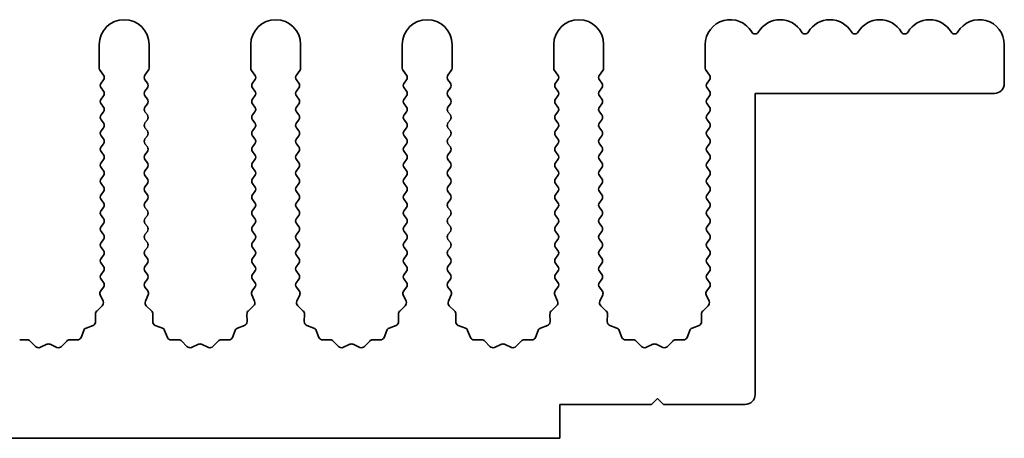
# Model space of a CAD drawing. Units: millimetres. Extents: x 0 to 8446, y 0 to 1405.
# Drawn here: x 3965 to 4014, y 613 to 634 of the extents above; entities that cross this region are included whole.
import ezdxf

# ---------------------------------------------------------------- set-up
doc = ezdxf.new("R2010")
doc.units = ezdxf.units.MM
doc.header["$LTSCALE"] = 3.5
doc.layers.add('Visible (ISO)', color=7, linetype='Continuous', lineweight=35)

msp = doc.modelspace()

# ---------------------------------------------------------------- linework, layer by layer
at = {"layer": 'Visible (ISO)'}
for p, q in [((3968.7602, 632.6353), (3968.7602, 631.4519)), ((3971.2602, 631.4519), (3971.2602, 632.6353)), ((3976.3602, 632.6353), (3976.3602, 631.4519)), ((3978.8602, 631.4519), (3978.8602, 632.6353)), ((3983.9602, 632.6353), (3983.9602, 631.4519)), ((3986.4602, 631.4519), (3986.4602, 632.6353)), ((3991.5602, 632.6353), (3991.5602, 631.4519)), ((3994.0602, 631.4519), (3994.0602, 632.6353)), ((3999.1602, 632.6353), (3999.1602, 631.4519)), ((4014.1602, 632.6353), (4014.1602, 630.6853)), ((3968.8002, 631.3319), (3968.9702, 631.1053)), ((3971.0502, 631.1053), (3971.2202, 631.3319)), ((3976.4002, 631.3319), (3976.5702, 631.1053)), ((3978.6502, 631.1053), (3978.8202, 631.3319)), ((3984.0002, 631.3319), (3984.1702, 631.1053)), ((3986.2502, 631.1053), (3986.4202, 631.3319)), ((3991.6002, 631.3319), (3991.7702, 631.1053)), ((3993.8502, 631.1053), (3994.0202, 631.3319)), ((3999.2002, 631.3319), (3999.3702, 631.1053)), ((3968.9702, 630.8653), (3968.8502, 630.7053)), ((3971.1702, 630.7053), (3971.0502, 630.8653)), ((3976.5702, 630.8653), (3976.4502, 630.7053)), ((3978.7702, 630.7053), (3978.6502, 630.8653)), ((3984.1702, 630.8653), (3984.0502, 630.7053)), ((3986.3702, 630.7053), (3986.2502, 630.8653)), ((3991.7702, 630.8653), (3991.6502, 630.7053)), ((3993.9702, 630.7053), (3993.8502, 630.8653)), ((3999.3702, 630.8653), (3999.2502, 630.7053)), ((3968.8502, 630.4653), (3968.9702, 630.3053)), ((3971.0502, 630.3053), (3971.1702, 630.4653)), ((3976.4502, 630.4653), (3976.5702, 630.3053)), ((3978.6502, 630.3053), (3978.7702, 630.4653)), ((3984.0502, 630.4653), (3984.1702, 630.3053)), ((3986.2502, 630.3053), (3986.3702, 630.4653)), ((3991.6502, 630.4653), (3991.7702, 630.3053)), ((3993.8502, 630.3053), (3993.9702, 630.4653)), ((3999.2502, 630.4653), (3999.3702, 630.3053)), ((3968.9702, 630.0653), (3968.8502, 629.9053)), ((3971.1702, 629.9053), (3971.0502, 630.0653)), ((3976.5702, 630.0653), (3976.4502, 629.9053)), ((3978.7702, 629.9053), (3978.6502, 630.0653)), ((3984.1702, 630.0653), (3984.0502, 629.9053)), ((3986.3702, 629.9053), (3986.2502, 630.0653)), ((3991.7702, 630.0653), (3991.6502, 629.9053)), ((3993.9702, 629.9053), (3993.8502, 630.0653)), ((3999.3702, 630.0653), (3999.2502, 629.9053)), ((4001.6602, 630.1853), (4001.6602, 615.0853)), ((4013.6602, 630.1853), (4001.6602, 630.1853)), ((3968.8502, 629.6653), (3968.9702, 629.5053)), ((3971.0502, 629.5053), (3971.1702, 629.6653)), ((3976.4502, 629.6653), (3976.5702, 629.5053)), ((3978.6502, 629.5053), (3978.7702, 629.6653)), ((3984.0502, 629.6653), (3984.1702, 629.5053)), ((3986.2502, 629.5053), (3986.3702, 629.6653)), ((3991.6502, 629.6653), (3991.7702, 629.5053)), ((3993.8502, 629.5053), (3993.9702, 629.6653)), ((3999.2502, 629.6653), (3999.3702, 629.5053)), ((3968.9702, 629.2653), (3968.8502, 629.1053)), ((3968.8502, 628.8653), (3968.9702, 628.7053)), ((3971.1702, 629.1053), (3971.0502, 629.2653)), ((3971.0502, 628.7053), (3971.1702, 628.8653)), ((3976.5702, 629.2653), (3976.4502, 629.1053)), ((3976.4502, 628.8653), (3976.5702, 628.7053)), ((3978.7702, 629.1053), (3978.6502, 629.2653)), ((3978.6502, 628.7053), (3978.7702, 628.8653)), ((3984.1702, 629.2653), (3984.0502, 629.1053)), ((3984.0502, 628.8653), (3984.1702, 628.7053)), ((3986.3702, 629.1053), (3986.2502, 629.2653)), ((3986.2502, 628.7053), (3986.3702, 628.8653)), ((3991.7702, 629.2653), (3991.6502, 629.1053)), ((3991.6502, 628.8653), (3991.7702, 628.7053)), ((3993.9702, 629.1053), (3993.8502, 629.2653)), ((3993.8502, 628.7053), (3993.9702, 628.8653)), ((3999.3702, 629.2653), (3999.2502, 629.1053)), ((3999.2502, 628.8653), (3999.3702, 628.7053)), ((3968.9702, 628.4653), (3968.8502, 628.3053)), ((3971.1702, 628.3053), (3971.0502, 628.4653)), ((3976.5702, 628.4653), (3976.4502, 628.3053)), ((3978.7702, 628.3053), (3978.6502, 628.4653)), ((3984.1702, 628.4653), (3984.0502, 628.3053)), ((3986.3702, 628.3053), (3986.2502, 628.4653)), ((3991.7702, 628.4653), (3991.6502, 628.3053)), ((3993.9702, 628.3053), (3993.8502, 628.4653)), ((3999.3702, 628.4653), (3999.2502, 628.3053)), ((3968.8502, 628.0653), (3968.9702, 627.9053)), ((3971.0502, 627.9053), (3971.1702, 628.0653)), ((3976.4502, 628.0653), (3976.5702, 627.9053)), ((3978.6502, 627.9053), (3978.7702, 628.0653)), ((3984.0502, 628.0653), (3984.1702, 627.9053)), ((3986.2502, 627.9053), (3986.3702, 628.0653)), ((3991.6502, 628.0653), (3991.7702, 627.9053)), ((3993.8502, 627.9053), (3993.9702, 628.0653)), ((3999.2502, 628.0653), (3999.3702, 627.9053)), ((3968.9702, 627.6653), (3968.8502, 627.5053)), ((3971.1702, 627.5053), (3971.0502, 627.6653)), ((3976.5702, 627.6653), (3976.4502, 627.5053)), ((3978.7702, 627.5053), (3978.6502, 627.6653)), ((3984.1702, 627.6653), (3984.0502, 627.5053)), ((3986.3702, 627.5053), (3986.2502, 627.6653)), ((3991.7702, 627.6653), (3991.6502, 627.5053)), ((3993.9702, 627.5053), (3993.8502, 627.6653)), ((3999.3702, 627.6653), (3999.2502, 627.5053)), ((3968.8502, 627.2653), (3968.9702, 627.1053)), ((3968.9702, 626.8653), (3968.8502, 626.7053)), ((3971.0502, 627.1053), (3971.1702, 627.2653)), ((3971.1702, 626.7053), (3971.0502, 626.8653)), ((3976.4502, 627.2653), (3976.5702, 627.1053)), ((3976.5702, 626.8653), (3976.4502, 626.7053)), ((3978.6502, 627.1053), (3978.7702, 627.2653)), ((3978.7702, 626.7053), (3978.6502, 626.8653)), ((3984.0502, 627.2653), (3984.1702, 627.1053)), ((3984.1702, 626.8653), (3984.0502, 626.7053)), ((3986.2502, 627.1053), (3986.3702, 627.2653)), ((3986.3702, 626.7053), (3986.2502, 626.8653)), ((3991.6502, 627.2653), (3991.7702, 627.1053)), ((3991.7702, 626.8653), (3991.6502, 626.7053)), ((3993.8502, 627.1053), (3993.9702, 627.2653)), ((3993.9702, 626.7053), (3993.8502, 626.8653)), ((3999.2502, 627.2653), (3999.3702, 627.1053)), ((3999.3702, 626.8653), (3999.2502, 626.7053)), ((3968.8502, 626.4653), (3968.9702, 626.3053)), ((3971.0502, 626.3053), (3971.1702, 626.4653)), ((3976.4502, 626.4653), (3976.5702, 626.3053)), ((3978.6502, 626.3053), (3978.7702, 626.4653)), ((3984.0502, 626.4653), (3984.1702, 626.3053)), ((3986.2502, 626.3053), (3986.3702, 626.4653)), ((3991.6502, 626.4653), (3991.7702, 626.3053)), ((3993.8502, 626.3053), (3993.9702, 626.4653)), ((3999.2502, 626.4653), (3999.3702, 626.3053)), ((3968.9702, 626.0653), (3968.8502, 625.9053)), ((3971.1702, 625.9053), (3971.0502, 626.0653)), ((3976.5702, 626.0653), (3976.4502, 625.9053)), ((3978.7702, 625.9053), (3978.6502, 626.0653)), ((3984.1702, 626.0653), (3984.0502, 625.9053)), ((3986.3702, 625.9053), (3986.2502, 626.0653)), ((3991.7702, 626.0653), (3991.6502, 625.9053)), ((3993.9702, 625.9053), (3993.8502, 626.0653)), ((3999.3702, 626.0653), (3999.2502, 625.9053)), ((3968.8502, 625.6653), (3968.9702, 625.5053)), ((3971.0502, 625.5053), (3971.1702, 625.6653)), ((3976.4502, 625.6653), (3976.5702, 625.5053)), ((3978.6502, 625.5053), (3978.7702, 625.6653)), ((3984.0502, 625.6653), (3984.1702, 625.5053)), ((3986.2502, 625.5053), (3986.3702, 625.6653)), ((3991.6502, 625.6653), (3991.7702, 625.5053)), ((3993.8502, 625.5053), (3993.9702, 625.6653)), ((3999.2502, 625.6653), (3999.3702, 625.5053)), ((3968.9702, 625.2653), (3968.8502, 625.1053)), ((3968.8502, 624.8653), (3968.9702, 624.7053)), ((3971.1702, 625.1053), (3971.0502, 625.2653)), ((3971.0502, 624.7053), (3971.1702, 624.8653)), ((3976.5702, 625.2653), (3976.4502, 625.1053)), ((3976.4502, 624.8653), (3976.5702, 624.7053)), ((3978.7702, 625.1053), (3978.6502, 625.2653)), ((3978.6502, 624.7053), (3978.7702, 624.8653)), ((3984.1702, 625.2653), (3984.0502, 625.1053)), ((3984.0502, 624.8653), (3984.1702, 624.7053)), ((3986.3702, 625.1053), (3986.2502, 625.2653)), ((3986.2502, 624.7053), (3986.3702, 624.8653)), ((3991.7702, 625.2653), (3991.6502, 625.1053)), ((3991.6502, 624.8653), (3991.7702, 624.7053)), ((3993.9702, 625.1053), (3993.8502, 625.2653)), ((3993.8502, 624.7053), (3993.9702, 624.8653)), ((3999.3702, 625.2653), (3999.2502, 625.1053)), ((3999.2502, 624.8653), (3999.3702, 624.7053)), ((3968.9702, 624.4653), (3968.8502, 624.3053)), ((3971.1702, 624.3053), (3971.0502, 624.4653)), ((3976.5702, 624.4653), (3976.4502, 624.3053)), ((3978.7702, 624.3053), (3978.6502, 624.4653)), ((3984.1702, 624.4653), (3984.0502, 624.3053)), ((3986.3702, 624.3053), (3986.2502, 624.4653)), ((3991.7702, 624.4653), (3991.6502, 624.3053)), ((3993.9702, 624.3053), (3993.8502, 624.4653)), ((3999.3702, 624.4653), (3999.2502, 624.3053)), ((3968.8502, 624.0653), (3968.9702, 623.9053)), ((3971.0502, 623.9053), (3971.1702, 624.0653)), ((3976.4502, 624.0653), (3976.5702, 623.9053)), ((3978.6502, 623.9053), (3978.7702, 624.0653)), ((3984.0502, 624.0653), (3984.1702, 623.9053)), ((3986.2502, 623.9053), (3986.3702, 624.0653)), ((3991.6502, 624.0653), (3991.7702, 623.9053)), ((3993.8502, 623.9053), (3993.9702, 624.0653)), ((3999.2502, 624.0653), (3999.3702, 623.9053)), ((3968.9702, 623.6653), (3968.8502, 623.5053)), ((3971.1702, 623.5053), (3971.0502, 623.6653)), ((3976.5702, 623.6653), (3976.4502, 623.5053)), ((3978.7702, 623.5053), (3978.6502, 623.6653)), ((3984.1702, 623.6653), (3984.0502, 623.5053)), ((3986.3702, 623.5053), (3986.2502, 623.6653)), ((3991.7702, 623.6653), (3991.6502, 623.5053)), ((3993.9702, 623.5053), (3993.8502, 623.6653)), ((3999.3702, 623.6653), (3999.2502, 623.5053)), ((3968.8502, 623.2653), (3968.9702, 623.1053)), ((3968.9702, 622.8653), (3968.8502, 622.7053)), ((3971.0502, 623.1053), (3971.1702, 623.2653)), ((3971.1702, 622.7053), (3971.0502, 622.8653)), ((3976.4502, 623.2653), (3976.5702, 623.1053)), ((3976.5702, 622.8653), (3976.4502, 622.7053)), ((3978.6502, 623.1053), (3978.7702, 623.2653)), ((3978.7702, 622.7053), (3978.6502, 622.8653)), ((3984.0502, 623.2653), (3984.1702, 623.1053)), ((3984.1702, 622.8653), (3984.0502, 622.7053)), ((3986.2502, 623.1053), (3986.3702, 623.2653)), ((3986.3702, 622.7053), (3986.2502, 622.8653)), ((3991.6502, 623.2653), (3991.7702, 623.1053)), ((3991.7702, 622.8653), (3991.6502, 622.7053)), ((3993.8502, 623.1053), (3993.9702, 623.2653)), ((3993.9702, 622.7053), (3993.8502, 622.8653)), ((3999.2502, 623.2653), (3999.3702, 623.1053)), ((3999.3702, 622.8653), (3999.2502, 622.7053)), ((3968.8502, 622.4653), (3968.9702, 622.3053)), ((3971.0502, 622.3053), (3971.1702, 622.4653)), ((3976.4502, 622.4653), (3976.5702, 622.3053)), ((3978.6502, 622.3053), (3978.7702, 622.4653)), ((3984.0502, 622.4653), (3984.1702, 622.3053)), ((3986.2502, 622.3053), (3986.3702, 622.4653)), ((3991.6502, 622.4653), (3991.7702, 622.3053)), ((3993.8502, 622.3053), (3993.9702, 622.4653)), ((3999.2502, 622.4653), (3999.3702, 622.3053)), ((3968.9702, 622.0653), (3968.8502, 621.9053)), ((3971.1702, 621.9053), (3971.0502, 622.0653)), ((3976.5702, 622.0653), (3976.4502, 621.9053)), ((3978.7702, 621.9053), (3978.6502, 622.0653)), ((3984.1702, 622.0653), (3984.0502, 621.9053)), ((3986.3702, 621.9053), (3986.2502, 622.0653)), ((3991.7702, 622.0653), (3991.6502, 621.9053)), ((3993.9702, 621.9053), (3993.8502, 622.0653)), ((3999.3702, 622.0653), (3999.2502, 621.9053)), ((3968.8502, 621.6653), (3968.9702, 621.5053)), ((3971.0502, 621.5053), (3971.1702, 621.6653)), ((3976.4502, 621.6653), (3976.5702, 621.5053)), ((3978.6502, 621.5053), (3978.7702, 621.6653)), ((3984.0502, 621.6653), (3984.1702, 621.5053)), ((3986.2502, 621.5053), (3986.3702, 621.6653)), ((3991.6502, 621.6653), (3991.7702, 621.5053)), ((3993.8502, 621.5053), (3993.9702, 621.6653)), ((3999.2502, 621.6653), (3999.3702, 621.5053)), ((3968.9702, 621.2653), (3968.8502, 621.1053)), ((3971.1702, 621.1053), (3971.0502, 621.2653)), ((3976.5702, 621.2653), (3976.4502, 621.1053)), ((3978.7702, 621.1053), (3978.6502, 621.2653)), ((3984.1702, 621.2653), (3984.0502, 621.1053)), ((3986.3702, 621.1053), (3986.2502, 621.2653)), ((3991.7702, 621.2653), (3991.6502, 621.1053)), ((3993.9702, 621.1053), (3993.8502, 621.2653)), ((3999.3702, 621.2653), (3999.2502, 621.1053)), ((3968.9702, 620.4653), (3968.8304, 620.2789)), ((3968.8502, 620.8653), (3968.9702, 620.7053)), ((3971.0502, 620.7053), (3971.1702, 620.8653)), ((3971.19, 620.2789), (3971.0502, 620.4653)), ((3976.5702, 620.4653), (3976.4304, 620.2789)), ((3976.4502, 620.8653), (3976.5702, 620.7053)), ((3978.6502, 620.7053), (3978.7702, 620.8653)), ((3978.79, 620.2789), (3978.6502, 620.4653)), ((3984.1702, 620.4653), (3984.0304, 620.2789)), ((3984.0502, 620.8653), (3984.1702, 620.7053)), ((3986.2502, 620.7053), (3986.3702, 620.8653)), ((3986.39, 620.2789), (3986.2502, 620.4653)), ((3991.7702, 620.4653), (3991.6304, 620.2789)), ((3991.6502, 620.8653), (3991.7702, 620.7053)), ((3993.8502, 620.7053), (3993.9702, 620.8653)), ((3993.99, 620.2789), (3993.8502, 620.4653)), ((3999.3702, 620.4653), (3999.2304, 620.2789)), ((3999.2502, 620.8653), (3999.3702, 620.7053)), ((3968.8074, 620.0782), (3968.9488, 619.7576)), ((3971.0716, 619.7576), (3971.2129, 620.0782)), ((3976.4074, 620.0782), (3976.5488, 619.7576)), ((3978.6716, 619.7576), (3978.8129, 620.0782)), ((3984.0074, 620.0782), (3984.1488, 619.7576)), ((3986.2716, 619.7576), (3986.4129, 620.0782)), ((3991.6074, 620.0782), (3991.7488, 619.7576)), ((3993.8716, 619.7576), (3994.0129, 620.0782)), ((3999.2074, 620.0782), (3999.3488, 619.7576)), ((3968.904, 619.5323), (3968.6298, 619.2704)), ((3971.3905, 619.2704), (3971.1164, 619.5323)), ((3976.504, 619.5323), (3976.2298, 619.2704)), ((3978.9905, 619.2704), (3978.7164, 619.5323)), ((3984.104, 619.5323), (3983.8298, 619.2704)), ((3986.5905, 619.2704), (3986.3164, 619.5323)), ((3991.704, 619.5323), (3991.4298, 619.2704)), ((3994.1905, 619.2704), (3993.9164, 619.5323)), ((3999.304, 619.5323), (3999.0298, 619.2704)), ((3968.5681, 619.1212), (3968.5767, 618.7422)), ((3971.4437, 618.7422), (3971.4523, 619.1212)), ((3976.1681, 619.1212), (3976.1767, 618.7422)), ((3979.0437, 618.7422), (3979.0523, 619.1212)), ((3983.7681, 619.1212), (3983.7767, 618.7422)), ((3986.6437, 618.7422), (3986.6523, 619.1212)), ((3991.3681, 619.1212), (3991.3767, 618.7422)), ((3994.2437, 618.7422), (3994.2523, 619.1212)), ((3998.9681, 619.1212), (3998.9767, 618.7422)), ((3968.4491, 618.5512), (3968.0955, 618.4141)), ((3971.9248, 618.4141), (3971.5713, 618.5512)), ((3976.0491, 618.5512), (3975.6955, 618.4141)), ((3979.5248, 618.4141), (3979.1713, 618.5512)), ((3983.6491, 618.5512), (3983.2955, 618.4141)), ((3987.1248, 618.4141), (3986.7713, 618.5512)), ((3991.2491, 618.5512), (3990.8955, 618.4141)), ((3994.7248, 618.4141), (3994.3713, 618.5512)), ((3998.8491, 618.5512), (3998.4955, 618.4141)), ((3967.9814, 618.2999), (3967.8443, 617.9464)), ((3972.1761, 617.9464), (3972.039, 618.2999)), ((3975.5814, 618.2999), (3975.4443, 617.9464)), ((3979.7761, 617.9464), (3979.639, 618.2999)), ((3983.1814, 618.2999), (3983.0443, 617.9464)), ((3987.3761, 617.9464), (3987.239, 618.2999)), ((3990.7814, 618.2999), (3990.6443, 617.9464)), ((3994.9761, 617.9464), (3994.839, 618.2999)), ((3998.3814, 618.2999), (3998.2443, 617.9464)), ((3965.1461, 617.8274), (3964.7671, 617.8188)), ((3965.5572, 617.4915), (3965.2953, 617.7656)), ((3966.1295, 617.5997), (3965.7825, 617.4467)), ((3966.6378, 617.4467), (3966.2909, 617.5997)), ((3967.1251, 617.7656), (3966.8631, 617.4915)), ((3967.6533, 617.8188), (3967.2742, 617.8274)), ((3972.7461, 617.8274), (3972.3671, 617.8188)), ((3973.1572, 617.4915), (3972.8953, 617.7656)), ((3973.7295, 617.5997), (3973.3825, 617.4467)), ((3974.2378, 617.4467), (3973.8909, 617.5997)), ((3974.7251, 617.7656), (3974.4631, 617.4915)), ((3975.2533, 617.8188), (3974.8742, 617.8274)), ((3980.3461, 617.8274), (3979.9671, 617.8188)), ((3980.7572, 617.4915), (3980.4953, 617.7656)), ((3981.3295, 617.5997), (3980.9825, 617.4467)), ((3981.8378, 617.4467), (3981.4909, 617.5997)), ((3982.3251, 617.7656), (3982.0631, 617.4915)), ((3982.8533, 617.8188), (3982.4742, 617.8274)), ((3987.9461, 617.8274), (3987.5671, 617.8188)), ((3988.3572, 617.4915), (3988.0953, 617.7656)), ((3988.9295, 617.5997), (3988.5825, 617.4467)), ((3989.4378, 617.4467), (3989.0909, 617.5997)), ((3989.9251, 617.7656), (3989.6631, 617.4915)), ((3990.4533, 617.8188), (3990.0742, 617.8274)), ((3995.5461, 617.8274), (3995.1671, 617.8188)), ((3995.9572, 617.4915), (3995.6953, 617.7656)), ((3996.5295, 617.5997), (3996.1825, 617.4467)), ((3997.0378, 617.4467), (3996.6909, 617.5997)), ((3997.5251, 617.7656), (3997.2631, 617.4915)), ((3998.0533, 617.8188), (3997.6742, 617.8274)), ((3991.8602, 614.5853), (3991.8602, 612.8853)), ((3996.4602, 614.5853), (3991.8602, 614.5853)), ((3996.7602, 614.8853), (3996.4602, 614.5853)), ((3997.0602, 614.5853), (3996.7602, 614.8853)), ((4001.1602, 614.5853), (3997.0602, 614.5853)), ((3991.8602, 612.8853), (3712.8602, 612.8853))]:
    msp.add_line(p, q, dxfattribs=at)
for centre, radius, start, end in [((3970.0102, 632.6353), 1.25, 0, 180), ((3977.6102, 632.6353), 1.25, 0, 180), ((3985.2102, 632.6353), 1.25, 0, 180), ((3992.8102, 632.6353), 1.25, 0, 180), ((4000.4102, 632.6353), 1.25, 30.45031, 180), ((4002.9102, 632.6353), 1.25, 30.45031, 149.54969), ((4005.4102, 632.6353), 1.25, 30.45031, 149.54969), ((4007.9102, 632.6353), 1.25, 30.45031, 149.54969), ((4010.4102, 632.6353), 1.25, 30.45031, 149.54969), ((4012.9102, 632.6353), 1.25, 0, 149.54969), ((4001.6602, 633.3701), 0.2, 210.45031, 329.54969), ((4004.1602, 633.3701), 0.2, 210.45031, 329.54969), ((4006.6602, 633.3701), 0.2, 210.45031, 329.54969), ((4009.1602, 633.3701), 0.2, 210.45031, 329.54969), ((4011.6602, 633.3701), 0.2, 210.45031, 329.54969), ((3968.9602, 631.4519), 0.2, 180, 216.8699), ((3971.0602, 631.4519), 0.2, 323.1301, 0), ((3976.5602, 631.4519), 0.2, 180, 216.8699), ((3978.6602, 631.4519), 0.2, 323.1301, 0), ((3984.1602, 631.4519), 0.2, 180, 216.8699), ((3986.2602, 631.4519), 0.2, 323.1301, 0), ((3991.7602, 631.4519), 0.2, 180, 216.8699), ((3993.8602, 631.4519), 0.2, 323.1301, 0), ((3999.3602, 631.4519), 0.2, 180, 216.8699), ((3968.8102, 630.9853), 0.2, 323.1301, 36.8699), ((3971.2102, 630.9853), 0.2, 143.1301, 216.8699), ((3976.4102, 630.9853), 0.2, 323.1301, 36.8699), ((3978.8102, 630.9853), 0.2, 143.1301, 216.8699), ((3984.0102, 630.9853), 0.2, 323.1301, 36.8699), ((3986.4102, 630.9853), 0.2, 143.1301, 216.8699), ((3991.6102, 630.9853), 0.2, 323.1301, 36.8699), ((3994.0102, 630.9853), 0.2, 143.1301, 216.8699), ((3999.2102, 630.9853), 0.2, 323.1301, 36.8699), ((3969.0102, 630.5853), 0.2, 143.1301, 216.8699), ((3968.8102, 630.1853), 0.2, 323.1301, 36.8699), ((3971.2102, 630.1853), 0.2, 143.1301, 216.8699), ((3971.0102, 630.5853), 0.2, 323.1301, 36.8699), ((3976.6102, 630.5853), 0.2, 143.1301, 216.8699), ((3976.4102, 630.1853), 0.2, 323.1301, 36.8699), ((3978.8102, 630.1853), 0.2, 143.1301, 216.8699), ((3978.6102, 630.5853), 0.2, 323.1301, 36.8699), ((3984.2102, 630.5853), 0.2, 143.1301, 216.8699), ((3984.0102, 630.1853), 0.2, 323.1301, 36.8699), ((3986.4102, 630.1853), 0.2, 143.1301, 216.8699), ((3986.2102, 630.5853), 0.2, 323.1301, 36.8699), ((3991.8102, 630.5853), 0.2, 143.1301, 216.8699), ((3991.6102, 630.1853), 0.2, 323.1301, 36.8699), ((3994.0102, 630.1853), 0.2, 143.1301, 216.8699), ((3993.8102, 630.5853), 0.2, 323.1301, 36.8699), ((3999.4102, 630.5853), 0.2, 143.1301, 216.8699), ((3999.2102, 630.1853), 0.2, 323.1301, 36.8699), ((4013.6602, 630.6853), 0.5, 270, 0), ((3969.0102, 629.7853), 0.2, 143.1301, 216.8699), ((3971.0102, 629.7853), 0.2, 323.1301, 36.8699), ((3976.6102, 629.7853), 0.2, 143.1301, 216.8699), ((3978.6102, 629.7853), 0.2, 323.1301, 36.8699), ((3984.2102, 629.7853), 0.2, 143.1301, 216.8699), ((3986.2102, 629.7853), 0.2, 323.1301, 36.8699), ((3991.8102, 629.7853), 0.2, 143.1301, 216.8699), ((3993.8102, 629.7853), 0.2, 323.1301, 36.8699), ((3999.4102, 629.7853), 0.2, 143.1301, 216.8699), ((3968.8102, 629.3853), 0.2, 323.1301, 36.8699), ((3971.2102, 629.3853), 0.2, 143.1301, 216.8699), ((3976.4102, 629.3853), 0.2, 323.1301, 36.8699), ((3978.8102, 629.3853), 0.2, 143.1301, 216.8699), ((3984.0102, 629.3853), 0.2, 323.1301, 36.8699), ((3986.4102, 629.3853), 0.2, 143.1301, 216.8699), ((3991.6102, 629.3853), 0.2, 323.1301, 36.8699), ((3994.0102, 629.3853), 0.2, 143.1301, 216.8699), ((3999.2102, 629.3853), 0.2, 323.1301, 36.8699), ((3969.0102, 628.9853), 0.2, 143.1301, 216.8699), ((3971.0102, 628.9853), 0.2, 323.1301, 36.8699), ((3976.6102, 628.9853), 0.2, 143.1301, 216.8699), ((3978.6102, 628.9853), 0.2, 323.1301, 36.8699), ((3984.2102, 628.9853), 0.2, 143.1301, 216.8699), ((3986.2102, 628.9853), 0.2, 323.1301, 36.8699), ((3991.8102, 628.9853), 0.2, 143.1301, 216.8699), ((3993.8102, 628.9853), 0.2, 323.1301, 36.8699), ((3999.4102, 628.9853), 0.2, 143.1301, 216.8699), ((3969.0102, 628.1853), 0.2, 143.1301, 216.8699), ((3968.8102, 628.5853), 0.2, 323.1301, 36.8699), ((3971.2102, 628.5853), 0.2, 143.1301, 216.8699), ((3971.0102, 628.1853), 0.2, 323.1301, 36.8699), ((3976.6102, 628.1853), 0.2, 143.1301, 216.8699), ((3976.4102, 628.5853), 0.2, 323.1301, 36.8699), ((3978.8102, 628.5853), 0.2, 143.1301, 216.8699), ((3978.6102, 628.1853), 0.2, 323.1301, 36.8699), ((3984.2102, 628.1853), 0.2, 143.1301, 216.8699), ((3984.0102, 628.5853), 0.2, 323.1301, 36.8699), ((3986.4102, 628.5853), 0.2, 143.1301, 216.8699), ((3986.2102, 628.1853), 0.2, 323.1301, 36.8699), ((3991.8102, 628.1853), 0.2, 143.1301, 216.8699), ((3991.6102, 628.5853), 0.2, 323.1301, 36.8699), ((3994.0102, 628.5853), 0.2, 143.1301, 216.8699), ((3993.8102, 628.1853), 0.2, 323.1301, 36.8699), ((3999.4102, 628.1853), 0.2, 143.1301, 216.8699), ((3999.2102, 628.5853), 0.2, 323.1301, 36.8699), ((3968.8102, 627.7853), 0.2, 323.1301, 36.8699), ((3971.2102, 627.7853), 0.2, 143.1301, 216.8699), ((3976.4102, 627.7853), 0.2, 323.1301, 36.8699), ((3978.8102, 627.7853), 0.2, 143.1301, 216.8699), ((3984.0102, 627.7853), 0.2, 323.1301, 36.8699), ((3986.4102, 627.7853), 0.2, 143.1301, 216.8699), ((3991.6102, 627.7853), 0.2, 323.1301, 36.8699), ((3994.0102, 627.7853), 0.2, 143.1301, 216.8699), ((3999.2102, 627.7853), 0.2, 323.1301, 36.8699), ((3969.0102, 627.3853), 0.2, 143.1301, 216.8699), ((3971.0102, 627.3853), 0.2, 323.1301, 36.8699), ((3976.6102, 627.3853), 0.2, 143.1301, 216.8699), ((3978.6102, 627.3853), 0.2, 323.1301, 36.8699), ((3984.2102, 627.3853), 0.2, 143.1301, 216.8699), ((3986.2102, 627.3853), 0.2, 323.1301, 36.8699), ((3991.8102, 627.3853), 0.2, 143.1301, 216.8699), ((3993.8102, 627.3853), 0.2, 323.1301, 36.8699), ((3999.4102, 627.3853), 0.2, 143.1301, 216.8699), ((3968.8102, 626.9853), 0.2, 323.1301, 36.8699), ((3971.2102, 626.9853), 0.2, 143.1301, 216.8699), ((3976.4102, 626.9853), 0.2, 323.1301, 36.8699), ((3978.8102, 626.9853), 0.2, 143.1301, 216.8699), ((3984.0102, 626.9853), 0.2, 323.1301, 36.8699), ((3986.4102, 626.9853), 0.2, 143.1301, 216.8699), ((3991.6102, 626.9853), 0.2, 323.1301, 36.8699), ((3994.0102, 626.9853), 0.2, 143.1301, 216.8699), ((3999.2102, 626.9853), 0.2, 323.1301, 36.8699), ((3969.0102, 626.5853), 0.2, 143.1301, 216.8699), ((3968.8102, 626.1853), 0.2, 323.1301, 36.8699), ((3971.2102, 626.1853), 0.2, 143.1301, 216.8699), ((3971.0102, 626.5853), 0.2, 323.1301, 36.8699), ((3976.6102, 626.5853), 0.2, 143.1301, 216.8699), ((3976.4102, 626.1853), 0.2, 323.1301, 36.8699), ((3978.8102, 626.1853), 0.2, 143.1301, 216.8699), ((3978.6102, 626.5853), 0.2, 323.1301, 36.8699), ((3984.2102, 626.5853), 0.2, 143.1301, 216.8699), ((3984.0102, 626.1853), 0.2, 323.1301, 36.8699), ((3986.4102, 626.1853), 0.2, 143.1301, 216.8699), ((3986.2102, 626.5853), 0.2, 323.1301, 36.8699), ((3991.8102, 626.5853), 0.2, 143.1301, 216.8699), ((3991.6102, 626.1853), 0.2, 323.1301, 36.8699), ((3994.0102, 626.1853), 0.2, 143.1301, 216.8699), ((3993.8102, 626.5853), 0.2, 323.1301, 36.8699), ((3999.4102, 626.5853), 0.2, 143.1301, 216.8699), ((3999.2102, 626.1853), 0.2, 323.1301, 36.8699), ((3969.0102, 625.7853), 0.2, 143.1301, 216.8699), ((3971.0102, 625.7853), 0.2, 323.1301, 36.8699), ((3976.6102, 625.7853), 0.2, 143.1301, 216.8699), ((3978.6102, 625.7853), 0.2, 323.1301, 36.8699), ((3984.2102, 625.7853), 0.2, 143.1301, 216.8699), ((3986.2102, 625.7853), 0.2, 323.1301, 36.8699), ((3991.8102, 625.7853), 0.2, 143.1301, 216.8699), ((3993.8102, 625.7853), 0.2, 323.1301, 36.8699), ((3999.4102, 625.7853), 0.2, 143.1301, 216.8699), ((3968.8102, 625.3853), 0.2, 323.1301, 36.8699), ((3971.2102, 625.3853), 0.2, 143.1301, 216.8699), ((3976.4102, 625.3853), 0.2, 323.1301, 36.8699), ((3978.8102, 625.3853), 0.2, 143.1301, 216.8699), ((3984.0102, 625.3853), 0.2, 323.1301, 36.8699), ((3986.4102, 625.3853), 0.2, 143.1301, 216.8699), ((3991.6102, 625.3853), 0.2, 323.1301, 36.8699), ((3994.0102, 625.3853), 0.2, 143.1301, 216.8699), ((3999.2102, 625.3853), 0.2, 323.1301, 36.8699), ((3969.0102, 624.9853), 0.2, 143.1301, 216.8699), ((3971.0102, 624.9853), 0.2, 323.1301, 36.8699), ((3976.6102, 624.9853), 0.2, 143.1301, 216.8699), ((3978.6102, 624.9853), 0.2, 323.1301, 36.8699), ((3984.2102, 624.9853), 0.2, 143.1301, 216.8699), ((3986.2102, 624.9853), 0.2, 323.1301, 36.8699), ((3991.8102, 624.9853), 0.2, 143.1301, 216.8699), ((3993.8102, 624.9853), 0.2, 323.1301, 36.8699), ((3999.4102, 624.9853), 0.2, 143.1301, 216.8699), ((3968.8102, 624.5853), 0.2, 323.1301, 36.8699), ((3971.2102, 624.5853), 0.2, 143.1301, 216.8699), ((3976.4102, 624.5853), 0.2, 323.1301, 36.8699), ((3978.8102, 624.5853), 0.2, 143.1301, 216.8699), ((3984.0102, 624.5853), 0.2, 323.1301, 36.8699), ((3986.4102, 624.5853), 0.2, 143.1301, 216.8699), ((3991.6102, 624.5853), 0.2, 323.1301, 36.8699), ((3994.0102, 624.5853), 0.2, 143.1301, 216.8699), ((3999.2102, 624.5853), 0.2, 323.1301, 36.8699), ((3969.0102, 624.1853), 0.2, 143.1301, 216.8699), ((3968.8102, 623.7853), 0.2, 323.1301, 36.8699), ((3971.2102, 623.7853), 0.2, 143.1301, 216.8699), ((3971.0102, 624.1853), 0.2, 323.1301, 36.8699), ((3976.6102, 624.1853), 0.2, 143.1301, 216.8699), ((3976.4102, 623.7853), 0.2, 323.1301, 36.8699), ((3978.8102, 623.7853), 0.2, 143.1301, 216.8699), ((3978.6102, 624.1853), 0.2, 323.1301, 36.8699), ((3984.2102, 624.1853), 0.2, 143.1301, 216.8699), ((3984.0102, 623.7853), 0.2, 323.1301, 36.8699), ((3986.4102, 623.7853), 0.2, 143.1301, 216.8699), ((3986.2102, 624.1853), 0.2, 323.1301, 36.8699), ((3991.8102, 624.1853), 0.2, 143.1301, 216.8699), ((3991.6102, 623.7853), 0.2, 323.1301, 36.8699), ((3994.0102, 623.7853), 0.2, 143.1301, 216.8699), ((3993.8102, 624.1853), 0.2, 323.1301, 36.8699), ((3999.4102, 624.1853), 0.2, 143.1301, 216.8699), ((3999.2102, 623.7853), 0.2, 323.1301, 36.8699), ((3969.0102, 623.3853), 0.2, 143.1301, 216.8699), ((3971.0102, 623.3853), 0.2, 323.1301, 36.8699), ((3976.6102, 623.3853), 0.2, 143.1301, 216.8699), ((3978.6102, 623.3853), 0.2, 323.1301, 36.8699), ((3984.2102, 623.3853), 0.2, 143.1301, 216.8699), ((3986.2102, 623.3853), 0.2, 323.1301, 36.8699), ((3991.8102, 623.3853), 0.2, 143.1301, 216.8699), ((3993.8102, 623.3853), 0.2, 323.1301, 36.8699), ((3999.4102, 623.3853), 0.2, 143.1301, 216.8699), ((3968.8102, 622.9853), 0.2, 323.1301, 36.8699), ((3971.2102, 622.9853), 0.2, 143.1301, 216.8699), ((3976.4102, 622.9853), 0.2, 323.1301, 36.8699), ((3978.8102, 622.9853), 0.2, 143.1301, 216.8699), ((3984.0102, 622.9853), 0.2, 323.1301, 36.8699), ((3986.4102, 622.9853), 0.2, 143.1301, 216.8699), ((3991.6102, 622.9853), 0.2, 323.1301, 36.8699), ((3994.0102, 622.9853), 0.2, 143.1301, 216.8699), ((3999.2102, 622.9853), 0.2, 323.1301, 36.8699), ((3969.0102, 622.5853), 0.2, 143.1301, 216.8699), ((3971.0102, 622.5853), 0.2, 323.1301, 36.8699), ((3976.6102, 622.5853), 0.2, 143.1301, 216.8699), ((3978.6102, 622.5853), 0.2, 323.1301, 36.8699), ((3984.2102, 622.5853), 0.2, 143.1301, 216.8699), ((3986.2102, 622.5853), 0.2, 323.1301, 36.8699), ((3991.8102, 622.5853), 0.2, 143.1301, 216.8699), ((3993.8102, 622.5853), 0.2, 323.1301, 36.8699), ((3999.4102, 622.5853), 0.2, 143.1301, 216.8699), ((3969.0102, 621.7853), 0.2, 143.1301, 216.8699), ((3968.8102, 622.1853), 0.2, 323.1301, 36.8699), ((3971.2102, 622.1853), 0.2, 143.1301, 216.8699), ((3971.0102, 621.7853), 0.2, 323.1301, 36.8699), ((3976.6102, 621.7853), 0.2, 143.1301, 216.8699), ((3976.4102, 622.1853), 0.2, 323.1301, 36.8699), ((3978.8102, 622.1853), 0.2, 143.1301, 216.8699), ((3978.6102, 621.7853), 0.2, 323.1301, 36.8699), ((3984.2102, 621.7853), 0.2, 143.1301, 216.8699), ((3984.0102, 622.1853), 0.2, 323.1301, 36.8699), ((3986.4102, 622.1853), 0.2, 143.1301, 216.8699), ((3986.2102, 621.7853), 0.2, 323.1301, 36.8699), ((3991.8102, 621.7853), 0.2, 143.1301, 216.8699), ((3991.6102, 622.1853), 0.2, 323.1301, 36.8699), ((3994.0102, 622.1853), 0.2, 143.1301, 216.8699), ((3993.8102, 621.7853), 0.2, 323.1301, 36.8699), ((3999.4102, 621.7853), 0.2, 143.1301, 216.8699), ((3999.2102, 622.1853), 0.2, 323.1301, 36.8699), ((3968.8102, 621.3853), 0.2, 323.1301, 36.8699), ((3971.2102, 621.3853), 0.2, 143.1301, 216.8699), ((3976.4102, 621.3853), 0.2, 323.1301, 36.8699), ((3978.8102, 621.3853), 0.2, 143.1301, 216.8699), ((3984.0102, 621.3853), 0.2, 323.1301, 36.8699), ((3986.4102, 621.3853), 0.2, 143.1301, 216.8699), ((3991.6102, 621.3853), 0.2, 323.1301, 36.8699), ((3994.0102, 621.3853), 0.2, 143.1301, 216.8699), ((3999.2102, 621.3853), 0.2, 323.1301, 36.8699), ((3969.0102, 620.9853), 0.2, 143.1301, 216.8699), ((3971.0102, 620.9853), 0.2, 323.1301, 36.8699), ((3976.6102, 620.9853), 0.2, 143.1301, 216.8699), ((3978.6102, 620.9853), 0.2, 323.1301, 36.8699), ((3984.2102, 620.9853), 0.2, 143.1301, 216.8699), ((3986.2102, 620.9853), 0.2, 323.1301, 36.8699), ((3991.8102, 620.9853), 0.2, 143.1301, 216.8699), ((3993.8102, 620.9853), 0.2, 323.1301, 36.8699), ((3999.4102, 620.9853), 0.2, 143.1301, 216.8699), ((3968.8102, 620.5853), 0.2, 323.1301, 36.8699), ((3971.2102, 620.5853), 0.2, 143.1301, 216.8699), ((3976.4102, 620.5853), 0.2, 323.1301, 36.8699), ((3978.8102, 620.5853), 0.2, 143.1301, 216.8699), ((3984.0102, 620.5853), 0.2, 323.1301, 36.8699), ((3986.4102, 620.5853), 0.2, 143.1301, 216.8699), ((3991.6102, 620.5853), 0.2, 323.1301, 36.8699), ((3994.0102, 620.5853), 0.2, 143.1301, 216.8699), ((3999.2102, 620.5853), 0.2, 323.1301, 36.8699), ((3968.9904, 620.1589), 0.2, 143.1301, 203.80082), ((3971.03, 620.1589), 0.2, 336.19918, 36.8699), ((3976.5904, 620.1589), 0.2, 143.1301, 203.80082), ((3978.63, 620.1589), 0.2, 336.19918, 36.8699), ((3984.1904, 620.1589), 0.2, 143.1301, 203.80082), ((3986.23, 620.1589), 0.2, 336.19918, 36.8699), ((3991.7904, 620.1589), 0.2, 143.1301, 203.80082), ((3993.83, 620.1589), 0.2, 336.19918, 36.8699), ((3999.3904, 620.1589), 0.2, 143.1301, 203.80082), ((3968.7658, 619.6769), 0.2, 313.69918, 23.80082), ((3971.2546, 619.6769), 0.2, 156.19918, 226.30082), ((3976.3658, 619.6769), 0.2, 313.69918, 23.80082), ((3978.8546, 619.6769), 0.2, 156.19918, 226.30082), ((3983.9658, 619.6769), 0.2, 313.69918, 23.80082), ((3986.4546, 619.6769), 0.2, 156.19918, 226.30082), ((3991.5658, 619.6769), 0.2, 313.69918, 23.80082), ((3994.0546, 619.6769), 0.2, 156.19918, 226.30082), ((3999.1658, 619.6769), 0.2, 313.69918, 23.80082), ((3968.768, 619.1258), 0.2, 133.69918, 181.30082), ((3971.2523, 619.1258), 0.2, 358.69918, 46.30082), ((3976.368, 619.1258), 0.2, 133.69918, 181.30082), ((3978.8523, 619.1258), 0.2, 358.69918, 46.30082), ((3983.968, 619.1258), 0.2, 133.69918, 181.30082), ((3986.4523, 619.1258), 0.2, 358.69918, 46.30082), ((3991.568, 619.1258), 0.2, 133.69918, 181.30082), ((3994.0523, 619.1258), 0.2, 358.69918, 46.30082), ((3999.168, 619.1258), 0.2, 133.69918, 181.30082), ((3968.1679, 618.2276), 0.2, 111.19918, 158.80082), ((3968.3767, 618.7376), 0.2, 291.19918, 1.30082), ((3971.6436, 618.7376), 0.2, 178.69918, 248.80082), ((3971.8525, 618.2276), 0.2, 21.19918, 68.80082), ((3975.7679, 618.2276), 0.2, 111.19918, 158.80082), ((3975.9767, 618.7376), 0.2, 291.19918, 1.30082), ((3979.2436, 618.7376), 0.2, 178.69918, 248.80082), ((3979.4525, 618.2276), 0.2, 21.19918, 68.80082), ((3983.3679, 618.2276), 0.2, 111.19918, 158.80082), ((3983.5767, 618.7376), 0.2, 291.19918, 1.30082), ((3986.8436, 618.7376), 0.2, 178.69918, 248.80082), ((3987.0525, 618.2276), 0.2, 21.19918, 68.80082), ((3990.9679, 618.2276), 0.2, 111.19918, 158.80082), ((3991.1767, 618.7376), 0.2, 291.19918, 1.30082), ((3994.4436, 618.7376), 0.2, 178.69918, 248.80082), ((3994.6525, 618.2276), 0.2, 21.19918, 68.80082), ((3998.5679, 618.2276), 0.2, 111.19918, 158.80082), ((3998.7767, 618.7376), 0.2, 291.19918, 1.30082), ((3967.6578, 618.0187), 0.2, 268.69918, 338.80082), ((3972.3625, 618.0187), 0.2, 201.19918, 271.30082), ((3975.2578, 618.0187), 0.2, 268.69918, 338.80082), ((3979.9625, 618.0187), 0.2, 201.19918, 271.30082), ((3982.8578, 618.0187), 0.2, 268.69918, 338.80082), ((3987.5625, 618.0187), 0.2, 201.19918, 271.30082), ((3990.4578, 618.0187), 0.2, 268.69918, 338.80082), ((3995.1625, 618.0187), 0.2, 201.19918, 271.30082), ((3998.0578, 618.0187), 0.2, 268.69918, 338.80082), ((3965.1507, 617.6274), 0.2, 43.69918, 91.30082), ((3965.7018, 617.6297), 0.2, 223.69918, 293.80082), ((3966.2102, 617.4167), 0.2, 66.19918, 113.80082), ((3966.7185, 617.6297), 0.2, 246.19918, 316.30082), ((3967.2697, 617.6274), 0.2, 88.69918, 136.30082), ((3972.7507, 617.6274), 0.2, 43.69918, 91.30082), ((3973.3018, 617.6297), 0.2, 223.69918, 293.80082), ((3973.8102, 617.4167), 0.2, 66.19918, 113.80082), ((3974.3185, 617.6297), 0.2, 246.19918, 316.30082), ((3974.8697, 617.6274), 0.2, 88.69918, 136.30082), ((3980.3507, 617.6274), 0.2, 43.69918, 91.30082), ((3980.9018, 617.6297), 0.2, 223.69918, 293.80082), ((3981.4102, 617.4167), 0.2, 66.19918, 113.80082), ((3981.9185, 617.6297), 0.2, 246.19918, 316.30082), ((3982.4697, 617.6274), 0.2, 88.69918, 136.30082), ((3987.9507, 617.6274), 0.2, 43.69918, 91.30082), ((3988.5018, 617.6297), 0.2, 223.69918, 293.80082), ((3989.0102, 617.4167), 0.2, 66.19918, 113.80082), ((3989.5185, 617.6297), 0.2, 246.19918, 316.30082), ((3990.0697, 617.6274), 0.2, 88.69918, 136.30082), ((3995.5507, 617.6274), 0.2, 43.69918, 91.30082), ((3996.1018, 617.6297), 0.2, 223.69918, 293.80082), ((3996.6102, 617.4167), 0.2, 66.19918, 113.80082), ((3997.1185, 617.6297), 0.2, 246.19918, 316.30082), ((3997.6697, 617.6274), 0.2, 88.69918, 136.30082), ((4001.1602, 615.0853), 0.5, 270, 0)]:
    msp.add_arc(centre, radius, start, end, dxfattribs=at)

doc.saveas('drawing.dxf')
